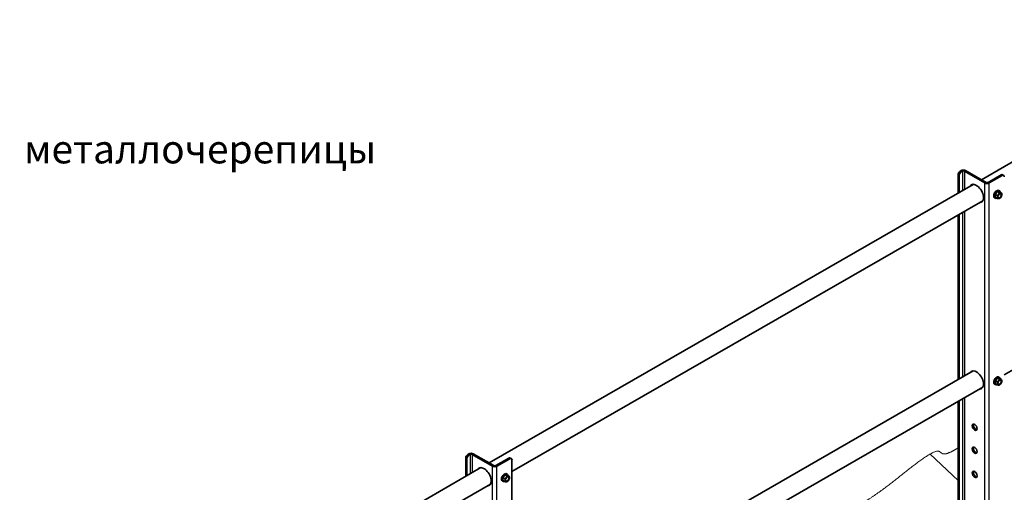
# Model space of a CAD drawing. Units: millimetres. Extents: x 30465 to 36765, y 33008 to 37463.
# Drawn here: x 31739 to 33033, y 35211 to 35832 of the extents above; entities that cross this region are included whole.
import ezdxf
from ezdxf.enums import TextEntityAlignment as Align

# ---------------------------------------------------------------- set-up
doc = ezdxf.new("R2010")
doc.units = ezdxf.units.MM
doc.layers.add('20', color=7, linetype='Continuous', lineweight=20)
doc.layers.add('ВИД', color=253, linetype='Continuous', lineweight=15)
doc.layers.add('Visible', color=7, linetype='Continuous', lineweight=35, true_color=0x22346e)
doc.layers.add('Visible Narrow', color=7, linetype='Continuous', lineweight=25, true_color=0x22346e)
doc.styles.add('ГОСТ 2.304', font='CS_Gost2304.shx')

msp = doc.modelspace()

# ---------------------------------------------------------------- linework, layer by layer
at = {"layer": 'Visible', "extrusion": (-0.707107, -0.407196, 0.578093)}
for p, q in [((33368, 35832.5), (33002.6, 35622)), ((32971.9, 35604.4), (32971.9, 35628.3)), ((32973.3, 35605.2), (32973.3, 35627.5)), ((32974.8, 35633.2), (32976.2, 35634)), ((32976.2, 35632.4), (32977.6, 35633.2)), ((33007.3, 35617.7), (32980.4, 35633.2)), ((33008.7, 35618.5), (32981.8, 35634)), ((33028.5, 35628.3), (33011.5, 35618.5)), ((33029.9, 35627.5), (33012.9, 35617.7)), ((33031.9, 35627.7), (33030.5, 35628.5)), ((32991.9, 35615.9), (32355.6, 35249.5)), ((33020.1, 35598.2), (33020.9, 35597.8)), ((33023.6, 35606.3), (33020.8, 35602.8)), ((33023.4, 35601.3), (33020.8, 35602.8)), ((33020.8, 35602.8), (33020.8, 35599)), ((33023.4, 35597.5), (33020.8, 35599)), ((33026.4, 35606.1), (33023.6, 35606.3)), ((33026.2, 35604.8), (33023.6, 35606.3)), ((33025.6, 35607.7), (33026.3, 35607.3)), ((33029, 35604.5), (33026.4, 35606.1)), ((33004.4, 35594.2), (32385.7, 35238)), ((33026.7, 35597.5), (33026.2, 35597.3)), ((32971.9, 35359.1), (32971.9, 35575.5)), ((32973.3, 35359.9), (32973.3, 35576.3)), ((33380.4, 35565.5), (33032.6, 35365.2)), ((32991.9, 35370.6), (32385.7, 35021.5)), ((33020.1, 35352.9), (33020.9, 35352.5)), ((33023.6, 35361.1), (33020.8, 35357.5)), ((33023.4, 35356), (33020.8, 35357.5)), ((33020.8, 35357.5), (33020.8, 35353.8)), ((33023.4, 35352.3), (33020.8, 35353.8)), ((33026.4, 35360.8), (33023.6, 35361.1)), ((33026.2, 35359.5), (33023.6, 35361.1)), ((33025.6, 35362.5), (33026.3, 35362)), ((33026.7, 35352.3), (33026.2, 35352)), ((33029, 35359.3), (33026.4, 35360.8)), ((33004.4, 35349), (32385.7, 34992.7)), ((32971.9, 34711), (32971.9, 35330.3)), ((32973.3, 34710.2), (32973.3, 35331.1)), ((32324.9, 35231.8), (32324.9, 35255.7)), ((32326.3, 35232.6), (32326.3, 35254.9)), ((32327.7, 35260.6), (32329.2, 35261.4)), ((32329.2, 35259.8), (32330.6, 35260.6)), ((32360.3, 35245.1), (32333.4, 35260.6)), ((32361.7, 35245.9), (32334.8, 35261.4)), ((32381.5, 35255.7), (32364.5, 35245.9)), ((32382.9, 35254.9), (32365.9, 35245.1)), ((32384.9, 35255.1), (32383.5, 35255.9)), ((32385.7, 34278.7), (32385.7, 35253.3)), ((32344.9, 35243.3), (31708.6, 34876.9)), ((32373.1, 35225.6), (32373.8, 35225.2)), ((32376.6, 35233.7), (32373.8, 35230.2)), ((32376.4, 35228.7), (32373.8, 35230.2)), ((32373.8, 35230.2), (32373.8, 35226.4)), ((32376.4, 35224.9), (32373.8, 35226.4)), ((32379.4, 35233.5), (32376.6, 35233.7)), ((32379.2, 35232.2), (32376.6, 35233.7)), ((32378.6, 35235.2), (32379.3, 35234.7)), ((32379.7, 35224.9), (32379.2, 35224.7)), ((32382, 35232), (32379.4, 35233.5)), ((32357.4, 35221.6), (31738.7, 34865.4))]:
    msp.add_line(p, q, dxfattribs=at)
at = {"layer": 'Visible', "extrusion": (1.50193e-16, -8.64906e-17, -1)}
for centre, start_param, end_param in [((32974.8, 35629.9), 3.928925, 5.499721), ((33028.5, 35625), -0.783464, 0), ((32327.7, 35257.3), 3.928925, 5.499721), ((32381.5, 35252.5), -0.783464, 0)]:
    msp.add_ellipse(centre, major_axis=(2, 3.47), ratio=0.578093, start_param=start_param, end_param=end_param, dxfattribs=at)
at = {"layer": 'Visible'}
for centre, major_axis, ratio, start_param, end_param in [((32976.2, 35629.1), (2, 3.47), 0.578093, 0.783464, 2.354261), ((32979, 35632.4), (4, 0), 0.575862, 0.785398, 2.356194), ((32979, 35632.4), (-2, 0), 0.575862, 3.926991, 5.497787), ((33029.9, 35624.2), (2, 3.47), 0.578093, -0.787332, 0.783464), ((32996, 35603.8), (-6.6, 11.5), 0.578093, 2.803522, 6.621256), ((33010.1, 35619.3), (4, 0), 0.575862, 3.926991, 5.497787), ((33010.1, 35619.3), (-2, 0), 0.575862, 0.785398, 2.356194), ((33022.8, 35603), (2.74, 4.77), 0.578093, 0, 3.141593), ((33023.6, 35602.5), (2.74, 4.77), 0.578093, -0.625372, 3.766964), ((33026.7, 35600.8), (2, 3.47), 0.578093, 1.307063, 2.354261), ((33026.7, 35600.8), (2, 3.47), 0.578093, 2.354261, 3.401458), ((33026.7, 35600.8), (1.72, 2.98), 0.578093, 4.712389, 10.995574), ((33026.5, 35600.9), (1.58, 2.75), 0.578093, 2.395828, 7.02895), ((33026.7, 35600.8), (2, 3.47), 0.578093, 0.259866, 1.307063), ((33026.7, 35600.8), (2, 3.47), 0.578093, 3.401458, 4.448656), ((33026.7, 35600.8), (2, 3.47), 0.578093, -0.787332, 0.259866), ((33026.7, 35600.8), (2, 3.47), 0.578093, 4.448656, 5.495853), ((32996, 35358.5), (-6.6, 11.5), 0.578093, 2.803522, 6.621256), ((33022.8, 35357.7), (2.74, 4.77), 0.578093, 0, 3.141593), ((33023.6, 35357.3), (2.74, 4.77), 0.578093, -0.625372, 3.766964), ((33026.7, 35355.5), (2, 3.47), 0.578093, 1.307063, 2.354261), ((33026.7, 35355.5), (2, 3.47), 0.578093, 2.354261, 3.401458), ((33026.7, 35355.5), (1.72, 2.98), 0.578093, -1.570796, 4.712389), ((33026.5, 35355.6), (1.58, 2.75), 0.578093, 2.395828, 7.02895), ((33026.7, 35355.5), (2, 3.47), 0.578093, 0.259866, 1.307063), ((33026.7, 35355.5), (2, 3.47), 0.578093, 3.401458, 4.448656), ((33026.7, 35355.5), (2, 3.47), 0.578093, -0.787332, 0.259866), ((33026.7, 35355.5), (2, 3.47), 0.578093, 4.448656, 5.495853), ((32993.8, 35296.4), (-2.25, 3.9), 0.578093, 1.570796326795455, 7.853981633975041), ((32332, 35259.8), (4, 0), 0.575862, 0.785398, 2.356194), ((32993.8, 35266.1), (-2.25, 3.9), 0.578093, 1.570796326794224, 7.85398163397381), ((32329.2, 35256.5), (2, 3.47), 0.578093, 0.783464, 2.354261), ((32332, 35259.8), (-2, 0), 0.575862, 3.926991, 5.497787), ((32382.9, 35251.6), (2, 3.47), 0.578093, -0.787332, 0.783464), ((32349, 35231.2), (-6.6, 11.5), 0.578093, 2.803522, 6.621256), ((32363.1, 35246.8), (4, 0), 0.575862, 3.926991, 5.497787), ((32363.1, 35246.8), (-2, 0), 0.575862, 0.785398, 2.356194), ((32375.8, 35230.4), (2.74, 4.77), 0.578093, 0, 3.141593), ((32993.8, 35234.4), (-2.25, 3.9), 0.578093, 1.570796326794616, 7.853981633974201), ((32376.6, 35230), (2.74, 4.77), 0.578093, -0.625372, 3.766964), ((32379.6, 35228.2), (2, 3.47), 0.578093, 1.307063, 2.354261), ((32379.6, 35228.2), (2, 3.47), 0.578093, 2.354261, 3.401458), ((32379.6, 35228.2), (1.72, 2.98), 0.578093, 4.712389, 10.995574), ((32379.5, 35228.3), (1.58, 2.75), 0.578093, 2.395828, 7.02895), ((32379.6, 35228.2), (2, 3.47), 0.578093, 0.259866, 1.307063), ((32379.6, 35228.2), (2, 3.47), 0.578093, 3.401458, 4.448656), ((32379.6, 35228.2), (2, 3.47), 0.578093, -0.787332, 0.259866), ((32379.6, 35228.2), (2, 3.47), 0.578093, 4.448656, 5.495853)]:
    msp.add_ellipse(centre, major_axis=major_axis, ratio=ratio, start_param=start_param, end_param=end_param, dxfattribs=at)
at = {"layer": 'Visible', "extrusion": (2.89451e-16, -1.81681e-16, -1)}
for centre in [(32997.4, 35604.6), (32350.4, 35232)]:
    msp.add_ellipse(centre, major_axis=(-6.6, 11.5), ratio=0.578093, start_param=-0.338071, end_param=-0.10673, dxfattribs=at)
at = {"layer": 'Visible', "extrusion": (7.50967e-17, 4.32453e-17, -1)}
for centre, start_param, end_param in [((32997.4, 35604.6), 3.248322, 3.479664), ((32997.4, 35359.3), -0.338071, -0.10673), ((32350.4, 35232), 3.248322, 3.479664)]:
    msp.add_ellipse(centre, major_axis=(-6.6, 11.5), ratio=0.578093, start_param=start_param, end_param=end_param, dxfattribs=at)
at = {"layer": 'Visible', "extrusion": (1.18342e-16, 6.81486e-17, -1)}
msp.add_ellipse((32997.4, 35359.3), major_axis=(-6.6, 11.5), ratio=0.578093, start_param=3.248322, end_param=3.479664, dxfattribs=at)
at = {"layer": 'Visible', "extrusion": (3.60592e-16, -3.05219e-16, -1)}
msp.add_ellipse((32995.3, 35297.2), major_axis=(-2.25, 3.9), ratio=0.578093, start_param=3.460642, end_param=5.964136, dxfattribs=at)
at = {"layer": 'Visible', "extrusion": (2.2529e-16, 1.29736e-16, -1)}
for centre in [(32995.3, 35266.9), (32995.3, 35235.2)]:
    msp.add_ellipse(centre, major_axis=(-2.25, 3.9), ratio=0.578093, start_param=3.460642, end_param=5.964136, dxfattribs=at)
at = {"layer": 'Visible'}
for points, weights in [([(33025.2, 35602.8), (33024.6, 35602), (33023.4, 35601.3)], [1.665, 1.665, 1.54545837841]), ([(33023.4, 35601.3), (33023.8, 35600), (33023.8, 35599.2)], [1.54545837841, 1.665, 1.665]), ([(33023.8, 35599.2), (33023.8, 35598.3), (33023.4, 35597.5)], [1.665, 1.665, 1.54545837841]), ([(33026.2, 35604.8), (33025.9, 35603.6), (33025.2, 35602.8)], [1.54545837841, 1.665, 1.665]), ([(33028.1, 35604.4), (33027.4, 35604.5), (33026.2, 35604.8)], [1.665, 1.665, 1.54545837841]), ([(33029, 35604.5), (33028.7, 35604.4), (33028.1, 35604.4)], [1.54545837841, 1.665, 1.665]), ([(33029.5, 35602.4), (33029.5, 35603.3), (33029, 35604.5)], [1.665, 1.665, 1.54545837841]), ([(33023.4, 35597.5), (33024.6, 35597.2), (33025.2, 35597.1)], [1.54545837841, 1.665, 1.665]), ([(33025.2, 35597.1), (33025.9, 35597.1), (33026.2, 35597.3)], [1.665, 1.665, 1.54545837841]), ([(33026.2, 35597.3), (33026.2, 35597.3), (33026.2, 35597.3)], [1.54545837841, 1.54638253528, 1.54729954765]), ([(33025.2, 35357.5), (33024.6, 35356.7), (33023.4, 35356)], [1.665, 1.665, 1.54545837841]), ([(33023.4, 35356), (33023.8, 35354.8), (33023.8, 35353.9)], [1.54545837841, 1.665, 1.665]), ([(33023.8, 35353.9), (33023.8, 35353), (33023.4, 35352.3)], [1.665, 1.665, 1.54545837841]), ([(33023.4, 35352.3), (33024.6, 35351.9), (33025.2, 35351.9)], [1.54545837841, 1.665, 1.665]), ([(33026.2, 35359.5), (33025.9, 35358.4), (33025.2, 35357.5)], [1.54545837841, 1.665, 1.665]), ([(33028.1, 35359.2), (33027.4, 35359.2), (33026.2, 35359.5)], [1.665, 1.665, 1.54545837841]), ([(33029, 35359.3), (33028.7, 35359.1), (33028.1, 35359.2)], [1.54545837841, 1.665, 1.665]), ([(33029.5, 35357.1), (33029.5, 35358), (33029, 35359.3)], [1.665, 1.665, 1.54545837841]), ([(33025.2, 35351.9), (33025.9, 35351.8), (33026.2, 35352)], [1.665, 1.665, 1.54545837841]), ([(33026.2, 35352), (33026.2, 35352), (33026.2, 35352)], [1.54545837841, 1.54638253528, 1.54729954765]), ([(32378.2, 35230.2), (32377.6, 35229.4), (32376.4, 35228.7)], [1.665, 1.665, 1.54545837841]), ([(32376.4, 35228.7), (32376.8, 35227.4), (32376.8, 35226.6)], [1.54545837841, 1.665, 1.665]), ([(32376.8, 35226.6), (32376.8, 35225.7), (32376.4, 35224.9)], [1.665, 1.665, 1.54545837841]), ([(32376.4, 35224.9), (32377.6, 35224.6), (32378.2, 35224.6)], [1.54545837841, 1.665, 1.665]), ([(32379.2, 35232.2), (32378.9, 35231), (32378.2, 35230.2)], [1.54545837841, 1.665, 1.665]), ([(32378.2, 35224.6), (32378.9, 35224.5), (32379.2, 35224.7)], [1.665, 1.665, 1.54545837841]), ([(32381.1, 35231.8), (32380.4, 35231.9), (32379.2, 35232.2)], [1.665, 1.665, 1.54545837841]), ([(32379.2, 35224.7), (32379.2, 35224.7), (32379.2, 35224.7)], [1.54545837841, 1.54638253528, 1.54729954765]), ([(32382, 35232), (32381.7, 35231.8), (32381.1, 35231.8)], [1.54545837841, 1.665, 1.665]), ([(32382.5, 35229.8), (32382.5, 35230.7), (32382, 35232)], [1.665, 1.665, 1.54545837841])]:
    msp.add_rational_spline(points, weights, degree=2, dxfattribs=at)
at = {"layer": 'Visible Narrow', "extrusion": (-0.707107, -0.407196, 0.578093)}
for p, q in [((32973.3, 35627.5), (32971.9, 35628.3)), ((32974.8, 35633.2), (32976.2, 35632.4)), ((32977.6, 35633.2), (32976.2, 35634)), ((32977.6, 35633.2), (32977.6, 35607.6)), ((32981.8, 35634), (32980.4, 35633.2)), ((32980.4, 35633.2), (32980.4, 35609.3)), ((33029.9, 35627.5), (33028.5, 35628.3)), ((33008.7, 35618.5), (33007.3, 35617.7)), ((33007.3, 34636.7), (33007.3, 35617.7)), ((33011.5, 35618.5), (33012.9, 35617.7)), ((33012.9, 34636.7), (33012.9, 35617.7)), ((32977.6, 35578.8), (32977.6, 35362.4)), ((32980.4, 35580.4), (32980.4, 35364)), ((32977.6, 35333.5), (32977.6, 34709.4)), ((32980.4, 35335.1), (32980.4, 34709.4)), ((32326.3, 35254.9), (32324.9, 35255.7)), ((32327.7, 35260.6), (32329.2, 35259.8)), ((32330.6, 35260.6), (32329.2, 35261.4)), ((32330.6, 35260.6), (32330.6, 35235)), ((32334.8, 35261.4), (32333.4, 35260.6)), ((32333.4, 35260.6), (32333.4, 35236.7)), ((32382.9, 35254.9), (32381.5, 35255.7)), ((32361.7, 35245.9), (32360.3, 35245.1)), ((32360.3, 34264.1), (32360.3, 35245.1)), ((32364.5, 35245.9), (32365.9, 35245.1)), ((32365.9, 34264.1), (32365.9, 35245.1))]:
    msp.add_line(p, q, dxfattribs=at)
at = {"layer": 'ВИД', "extrusion": (-0.707107, -0.407196, 0.578093)}
msp.add_line((32971.9, 35226.2), (32935.2, 35261.1), dxfattribs=at)
at = {"layer": 'ВИД'}
msp.add_open_spline([(32676, 35111.9), (32678, 35113), (32681.6, 35114.7), (32685.6, 35115.2), (32689.3, 35113.1), (32696, 35111.7), (32708.8, 35116.8), (32726.8, 35128.5), (32744.3, 35141.1), (32760.8, 35153.8), (32776.3, 35166), (32791.5, 35177.5), (32806.5, 35187.8), (32817.5, 35192.7), (32823.1, 35191.1), (32828.9, 35189.1), (32839.9, 35192.5), (32857.6, 35203.4), (32874.5, 35215.4), (32890, 35227.5), (32904.8, 35239.4), (32920, 35251.2), (32935.9, 35262.4), (32946.5, 35267), (32949.3, 35263), (32952.2, 35259.7), (32959.3, 35262), (32966.4, 35265.9), (32970.9, 35268.6), (32971.9, 35269.3)], degree=5, knots=[0, 0, 0, 0, 0, 0, 0.0333333, 0.0666667, 0.1, 0.1333333, 0.1666667, 0.2, 0.2333333, 0.2666667, 0.3, 0.3333333, 0.3666667, 0.4, 0.4333333, 0.4666667, 0.5, 0.5333333, 0.5666667, 0.6, 0.6333333, 0.6666667, 0.7, 0.7333333, 0.7666667, 0.8, 0.8099946, 0.8099946, 0.8099946, 0.8099946, 0.8099946, 0.8099946], dxfattribs=at)

# ---------------------------------------------------------------- texts
at = {"layer": '20', "linetype": 'Continuous', "ltscale": 15, "style": 'ГОСТ 2.304', "oblique": 15}
msp.add_text('* Размер зависит от шага волны металлочерепицы', height=37.5, dxfattribs=at).set_placement((31566.2, 35662.2), align=Align.MIDDLE_CENTER)

doc.saveas('drawing.dxf')
